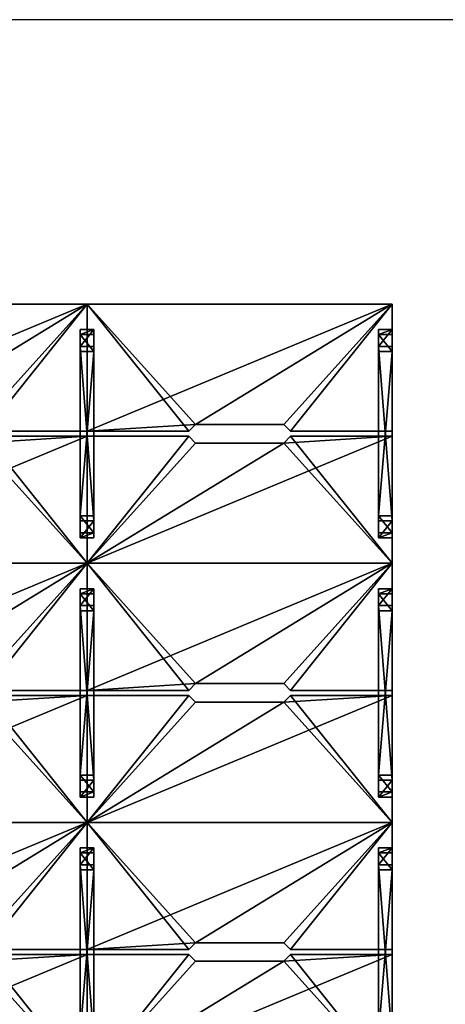
# Model space of a CAD drawing. Extents: x 0 to 53714, y 0 to 11627.
# Drawn here: x 17931 to 20443, y 5814 to 11627 of the extents above; entities that cross this region are included whole.
import ezdxf

# ---------------------------------------------------------------- set-up
doc = ezdxf.new("R2010")
doc.units = 0
doc.header["$LTSCALE"] = 25.4
doc.layers.get('0').update_dxf_attribs({"linetype": 'CONTINUOUS'})

# ---------------------------------------------------------------- blocks, each defined once
blk = doc.blocks.new('TOP_1800_X_750__SCALLOP_1')
at = {"color": 7}
for p, q in [((0, 0), (0, 750)), ((0, 750), (600, 750)), ((0, 0), (0, 750)), ((0, 0, 25), (0, 750, 25)), ((0, 750), (0, 750, 25)), ((0, 750, 25), (600, 750, 25)), ((0, 0, 25), (0, 750, 25)), ((0, 750), (600, 750)), ((0, 750), (0, 750, 25)), ((0, 750, 25), (600, 750, 25)), ((600, 750), (640, 710)), ((600, 750, 25), (640, 710, 25)), ((600, 750, 25), (640, 710, 25)), ((600, 750), (640, 710)), ((600, 750, 25), (600, 750)), ((600, 750, 25), (600, 750)), ((640, 710), (1160, 710)), ((640, 710, 25), (1160, 710, 25)), ((640, 710, 25), (1160, 710, 25)), ((640, 710), (1160, 710)), ((640, 710, 25), (640, 710)), ((640, 710, 25), (640, 710)), ((1160, 710), (1200, 750)), ((1160, 710, 25), (1200, 750, 25)), ((1160, 710, 25), (1200, 750, 25)), ((1160, 710), (1200, 750)), ((1160, 710, 25), (1160, 710)), ((1160, 710, 25), (1160, 710)), ((1200, 750), (1800, 750)), ((1200, 750), (1800, 750)), ((1200, 750, 25), (1200, 750)), ((1200, 750, 25), (1800, 750, 25)), ((1200, 750, 25), (1800, 750, 25)), ((1200, 750, 25), (1200, 750)), ((1800, 750), (1800, 0)), ((1800, 750), (1800, 0)), ((1800, 750), (1800, 750, 25)), ((1800, 750, 25), (1800, 0, 25)), ((1800, 750), (1800, 750, 25)), ((1800, 750, 25), (1800, 0, 25)), ((1800, 0), (0, 0)), ((1800, 0, 25), (0, 0, 25)), ((0, 0), (0, 0, 25)), ((1800, 0), (0, 0)), ((0, 0), (0, 0, 25)), ((1800, 0, 25), (0, 0, 25)), ((1800, 0), (1800, 0, 25)), ((1800, 0), (1800, 0, 25))]:
    blk.add_line(p, q, dxfattribs=at)
mesh = blk.add_polyface(dxfattribs=at)
corners = [(600, 750), (0, 0), (0, 750), (640, 710), (1800, 0), (1160, 710), (1200, 750), (1800, 750)]
mesh.append_faces([[corners[k] for k in face] for face in [(0, 1, 2), (4, 6, 7)]], dxfattribs={"vtx0": -1, "color": 7})
mesh.append_faces([[corners[k] for k in face] for face in [(1, 3, 4)]], dxfattribs={"vtx0": -1, "vtx1": -1, "color": 7})
mesh.append_faces([[corners[k] for k in face] for face in [(1, 0, 3), (4, 3, 5), (4, 5, 6)]], dxfattribs={"vtx0": -1, "vtx2": -1, "color": 7})
mesh = blk.add_polyface(dxfattribs=at)
corners = [(0, 750, 25), (0, 0), (0, 0, 25), (0, 750)]
mesh.append_faces([[corners[k] for k in face] for face in [(0, 1, 2), (1, 0, 3)]], dxfattribs={"vtx0": -1, "color": 7})
mesh = blk.add_polyface(dxfattribs=at)
corners = [(1800, 0, 25), (0, 750, 25), (0, 0, 25), (640, 710, 25), (600, 750, 25), (1160, 710, 25), (1200, 750, 25), (1800, 750, 25)]
mesh.append_faces([[corners[k] for k in face] for face in [(0, 1, 2), (1, 3, 4), (6, 0, 7)]], dxfattribs={"vtx0": -1, "color": 7})
mesh.append_faces([[corners[k] for k in face] for face in [(3, 0, 5), (5, 0, 6)]], dxfattribs={"vtx0": -1, "vtx1": -1, "color": 7})
mesh.append_faces([[corners[k] for k in face] for face in [(1, 0, 3)]], dxfattribs={"vtx0": -1, "vtx1": -1, "vtx2": -1, "color": 7})
mesh = blk.add_polyface(dxfattribs=at)
corners = [(0, 750, 25), (600, 750), (0, 750), (600, 750, 25)]
mesh.append_faces([[corners[k] for k in face] for face in [(0, 1, 2), (1, 0, 3)]], dxfattribs={"vtx0": -1, "color": 7})
mesh = blk.add_polyface(dxfattribs=at)
corners = [(600, 750), (640, 710, 25), (640, 710), (600, 750, 25)]
mesh.append_faces([[corners[k] for k in face] for face in [(0, 1, 2), (1, 0, 3)]], dxfattribs={"vtx0": -1, "color": 7})
mesh = blk.add_polyface(dxfattribs=at)
corners = [(640, 710, 25), (1160, 710), (640, 710), (1160, 710, 25)]
mesh.append_faces([[corners[k] for k in face] for face in [(0, 1, 2), (1, 0, 3)]], dxfattribs={"vtx0": -1, "color": 7})
mesh = blk.add_polyface(dxfattribs=at)
corners = [(1160, 710, 25), (1200, 750), (1160, 710), (1200, 750, 25)]
mesh.append_faces([[corners[k] for k in face] for face in [(0, 1, 2), (1, 0, 3)]], dxfattribs={"vtx0": -1, "color": 7})
mesh = blk.add_polyface(dxfattribs=at)
corners = [(1200, 750, 25), (1800, 750), (1200, 750), (1800, 750, 25)]
mesh.append_faces([[corners[k] for k in face] for face in [(0, 1, 2), (1, 0, 3)]], dxfattribs={"vtx0": -1, "color": 7})
mesh = blk.add_polyface(dxfattribs=at)
corners = [(1800, 750), (1800, 0, 25), (1800, 0), (1800, 750, 25)]
mesh.append_faces([[corners[k] for k in face] for face in [(0, 1, 2), (1, 0, 3)]], dxfattribs={"vtx0": -1, "color": 7})
mesh = blk.add_polyface(dxfattribs=at)
corners = [(1800, 0, 25), (0, 0), (1800, 0), (0, 0, 25)]
mesh.append_faces([[corners[k] for k in face] for face in [(0, 1, 2), (1, 0, 3)]], dxfattribs={"vtx0": -1, "color": 7})
blk = doc.blocks.new('COMPONENT_23')
at = {"color": 7}
for p, q in [((0, 1350, -695), (80, 1350, -695)), ((0, 1250), (0, 1350, -695)), ((0, 1320, -695), (0, 1350, -695)), ((0, 1350, -695), (80, 1350, -695)), ((0, 1250), (0, 1350, -695)), ((0, 1320, -695), (0, 1350, -695)), ((80, 1250), (80, 1350, -695)), ((80, 1320, -695), (80, 1350, -695)), ((80, 1320, -695), (80, 1350, -695)), ((80, 1250), (80, 1350, -695)), ((80, 1320, -695), (0, 1320, -695)), ((0, 1220, -30), (0, 1320, -695)), ((80, 1320, -695), (0, 1320, -695)), ((0, 1220, -30), (0, 1320, -695)), ((80, 1220, -30), (80, 1320, -695)), ((80, 1220, -30), (80, 1320, -695)), ((80, 1250), (0, 1250)), ((0, 219.9), (0, 1250)), ((80, 1250), (0, 1250)), ((0, 219.9), (0, 1250)), ((80, 1250), (80, 219.9)), ((80, 1250), (80, 219.9)), ((80, 1220, -30), (0, 1220, -30)), ((0, 249.9, -30), (0, 1220, -30)), ((80, 1220, -30), (0, 1220, -30)), ((0, 249.9, -30), (0, 1220, -30)), ((80, 249.9, -30), (80, 1220, -30)), ((80, 249.9, -30), (80, 1220, -30)), ((0, 249.9, -30), (0, 150, -695)), ((0, 249.9, -30), (80, 249.9, -30)), ((0, 249.9, -30), (0, 150, -695)), ((0, 249.9, -30), (80, 249.9, -30)), ((80, 249.9, -30), (80, 150, -695)), ((80, 249.9, -30), (80, 150, -695)), ((80, 219.9), (0, 219.9)), ((0, 219.9), (0, 120, -695)), ((0, 219.9), (0, 120, -695)), ((80, 219.9), (0, 219.9)), ((80, 219.9), (80, 120, -695)), ((80, 219.9), (80, 120, -695)), ((0, 120, -695), (0, 150, -695)), ((0, 150, -695), (80, 150, -695)), ((0, 120, -695), (0, 150, -695)), ((0, 150, -695), (80, 150, -695)), ((80, 120, -695), (0, 120, -695)), ((80, 120, -695), (0, 120, -695)), ((80, 150, -695), (80, 120, -695)), ((80, 150, -695), (80, 120, -695))]:
    blk.add_line(p, q, dxfattribs=at)
mesh = blk.add_polyface(dxfattribs=at)
corners = [(0, 1250), (80, 1350, -695), (0, 1350, -695), (80, 1250)]
mesh.append_faces([[corners[k] for k in face] for face in [(0, 1, 2), (1, 0, 3)]], dxfattribs={"vtx0": -1, "color": 7})
mesh = blk.add_polyface(dxfattribs=at)
corners = [(80, 1350, -695), (0, 1320, -695), (0, 1350, -695), (80, 1320, -695)]
mesh.append_faces([[corners[k] for k in face] for face in [(0, 1, 2), (1, 0, 3)]], dxfattribs={"vtx0": -1, "color": 7})
mesh = blk.add_polyface(dxfattribs=at)
corners = [(0, 219.9), (0, 150, -695), (0, 120, -695), (0, 249.9, -30), (0, 1250), (0, 1220, -30), (0, 1320, -695), (0, 1350, -695)]
mesh.append_faces([[corners[k] for k in face] for face in [(0, 1, 2), (6, 4, 7)]], dxfattribs={"vtx0": -1, "color": 7})
mesh.append_faces([[corners[k] for k in face] for face in [(1, 0, 3), (3, 4, 5), (5, 4, 6)]], dxfattribs={"vtx0": -1, "vtx1": -1, "color": 7})
mesh.append_faces([[corners[k] for k in face] for face in [(3, 0, 4)]], dxfattribs={"vtx0": -1, "vtx2": -1, "color": 7})
mesh = blk.add_polyface(dxfattribs=at)
corners = [(80, 150, -695), (80, 219.9), (80, 120, -695), (80, 249.9, -30), (80, 1250), (80, 1220, -30), (80, 1320, -695), (80, 1350, -695)]
mesh.append_faces([[corners[k] for k in face] for face in [(0, 1, 2), (4, 6, 7)]], dxfattribs={"vtx0": -1, "color": 7})
mesh.append_faces([[corners[k] for k in face] for face in [(1, 3, 4)]], dxfattribs={"vtx0": -1, "vtx1": -1, "color": 7})
mesh.append_faces([[corners[k] for k in face] for face in [(1, 0, 3), (4, 3, 5), (4, 5, 6)]], dxfattribs={"vtx0": -1, "vtx2": -1, "color": 7})
mesh = blk.add_polyface(dxfattribs=at)
corners = [(80, 1220, -30), (0, 1320, -695), (80, 1320, -695), (0, 1220, -30)]
mesh.append_faces([[corners[k] for k in face] for face in [(0, 1, 2), (1, 0, 3)]], dxfattribs={"vtx0": -1, "color": 7})
mesh = blk.add_polyface(dxfattribs=at)
corners = [(80, 219.9), (0, 1250), (0, 219.9), (80, 1250)]
mesh.append_faces([[corners[k] for k in face] for face in [(0, 1, 2), (1, 0, 3)]], dxfattribs={"vtx0": -1, "color": 7})
mesh = blk.add_polyface(dxfattribs=at)
corners = [(80, 1220, -30), (0, 249.9, -30), (0, 1220, -30), (80, 249.9, -30)]
mesh.append_faces([[corners[k] for k in face] for face in [(0, 1, 2), (1, 0, 3)]], dxfattribs={"vtx0": -1, "color": 7})
mesh = blk.add_polyface(dxfattribs=at)
corners = [(0, 249.9, -30), (80, 150, -695), (0, 150, -695), (80, 249.9, -30)]
mesh.append_faces([[corners[k] for k in face] for face in [(0, 1, 2), (1, 0, 3)]], dxfattribs={"vtx0": -1, "color": 7})
mesh = blk.add_polyface(dxfattribs=at)
corners = [(80, 219.9), (0, 120, -695), (80, 120, -695), (0, 219.9)]
mesh.append_faces([[corners[k] for k in face] for face in [(0, 1, 2), (1, 0, 3)]], dxfattribs={"vtx0": -1, "color": 7})
mesh = blk.add_polyface(dxfattribs=at)
corners = [(80, 150, -695), (0, 120, -695), (0, 150, -695), (80, 120, -695)]
mesh.append_faces([[corners[k] for k in face] for face in [(0, 1, 2), (1, 0, 3)]], dxfattribs={"vtx0": -1, "color": 7})
blk = doc.blocks.new('COMPONENT_24')
at = {"color": 0}
blk.add_blockref('COMPONENT_23', (-10, -300, 691.1), dxfattribs=at)
blk = doc.blocks.new('MIRA_CLUSTER_OF_10__TOP_18')
at = {"color": 0, "extrusion": (0, 0, -1), "zscale": -1, "rotation": 180}
for p in [(-5400, 1530, -698.9), (-7200, 1530, -698.9)]:
    blk.add_blockref('TOP_1800_X_750__SCALLOP_1', p, dxfattribs=at)
at = {"color": 0}
for name, p in [('COMPONENT_24', (7170, 330, 3.9)), ('COMPONENT_23', (8920, 30, 698.9))]:
    blk.add_blockref(name, p, dxfattribs=at)
at = {"color": 0, "extrusion": (0, 0, -1), "zscale": -1}
for p in [(-7200, 0, -698.9), (-9000, 0, -698.9)]:
    blk.add_blockref('TOP_1800_X_750__SCALLOP_1', p, dxfattribs=at)
blk = doc.blocks.new('MIRA_CLUSTER_OF_6__TOP_180')
at = {"color": 0, "extrusion": (0, 0, -1), "zscale": -1, "rotation": 180}
for p in [(0, 1530, -698.9), (-1800, 1530, -698.9), (-3600, 1530, -698.9)]:
    blk.add_blockref('TOP_1800_X_750__SCALLOP_1', p, dxfattribs=at)
at = {"color": 0}
for name, p in [('COMPONENT_23', (0, 30, 698.9)), ('COMPONENT_24', (1770, 330, 3.9)), ('COMPONENT_24', (3570, 330, 3.9)), ('COMPONENT_23', (5320, 30, 698.9))]:
    blk.add_blockref(name, p, dxfattribs=at)
at = {"color": 0, "extrusion": (0, 0, -1), "zscale": -1}
for p in [(-1800, 0, -698.9), (-3600, 0, -698.9), (-5400, 0, -698.9)]:
    blk.add_blockref('TOP_1800_X_750__SCALLOP_1', p, dxfattribs=at)
blk = doc.blocks.new('MIRA_CLUSTER_OF_8__TOP_180')
at = {"color": 0, "extrusion": (0, 0, -1), "zscale": -1, "rotation": 180}
for p in [(-3600, 1530, -698.9), (-5400, 1530, -698.9)]:
    blk.add_blockref('TOP_1800_X_750__SCALLOP_1', p, dxfattribs=at)
at = {"color": 0}
for name, p in [('COMPONENT_24', (5370, 330, 3.9)), ('COMPONENT_23', (7120, 30, 698.9))]:
    blk.add_blockref(name, p, dxfattribs=at)
at = {"color": 0, "extrusion": (0, 0, -1), "zscale": -1}
for p in [(-5400, 0, -698.9), (-7200, 0, -698.9)]:
    blk.add_blockref('TOP_1800_X_750__SCALLOP_1', p, dxfattribs=at)
blk = doc.blocks.new('MIRA_WORKSTATION_SYSTEM')
at = {"color": 0}
for name, p in [('MIRA_CLUSTER_OF_10__TOP_18', (10328.1, 7500)), ('MIRA_CLUSTER_OF_8__TOP_180', (12128.1, 5970)), ('MIRA_CLUSTER_OF_6__TOP_180', (13928.1, 4440))]:
    blk.add_blockref(name, p, dxfattribs=at)

msp = doc.modelspace()

# ---------------------------------------------------------------- linework, layer by layer
at = {"color": 0}
for p, q in [((21331, 11627), (9982, 11627)), ((21331, 11627, 3035), (9982, 11627, 3035))]:
    msp.add_line(p, q, dxfattribs=at)

# ---------------------------------------------------------------- block references
msp.add_blockref('MIRA_WORKSTATION_SYSTEM', (800.9, 917.3), dxfattribs=at)

doc.saveas('drawing.dxf')
